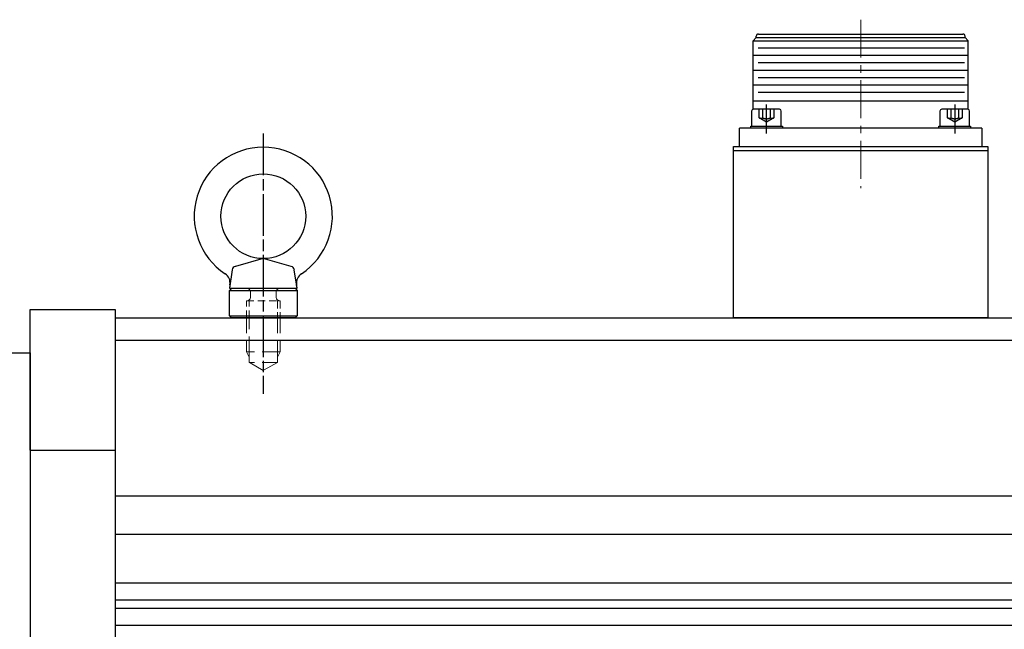
# Model space of a CAD drawing. Extents: x 7976 to 9052, y 99 to 682.
# Drawn here: x 8386 to 8619, y 535 to 679 of the extents above; entities that cross this region are included whole.
import ezdxf

# ---------------------------------------------------------------- set-up
doc = ezdxf.new("R2010")
doc.units = 0
doc.header["$MEASUREMENT"] = 0
for name, pattern in [('CENTER', [14.298246, 8.936404, -1.787281, 1.787281, -1.787281]), ('DASH_CENTER', [14, 11, -1, 1, -1]), ('DASHED', [5.361842, 3.574561, -1.787281])]:
    doc.linetypes.add(name, pattern=pattern)
doc.layers.get('0').update_dxf_attribs({"linetype": 'CONTINUOUS'})

# ---------------------------------------------------------------- blocks, each defined once
blk = doc.blocks.new('A$C69527501')
at = {"linetype": 'CENTER'}
for p in [(0, 43.5), (0, 42.6)]:
    blk.add_line(p, (0, -17.92), dxfattribs=at)
at = {"linetype": 'Continuous'}
for p, q in [((0, 14), (-6.6, 12.17)), ((6.6, 12.17), (0, 14)), ((-7.32, 11.36), (-8, 7)), ((8, 7), (7.32, 11.36)), ((-7.87, 7.84), (-8, 7)), ((-7.5, 7), (-8, 6.5)), ((-8, 7), (8, 7)), ((4.75, 7), (7.5, 7)), ((7.5, 7), (8, 6.5)), ((8, 7), (7.87, 7.84)), ((-8, 6.5), (8, 6.5)), ((-8, 0.5), (-8, 6.5)), ((8, 6.5), (8, 0.5)), ((-8, 0.5), (8, 0.5)), ((-8, 0.5), (-7.5, 0)), ((7.5, 0), (-7.5, 0)), ((8, 0.5), (7.5, 0))]:
    blk.add_line(p, q, dxfattribs=at)
at = {"linetype": 'DASHED', "lineweight": 13, "ltscale": 0.5}
for p, q in [((-3, 5), (-3, 6)), ((3, 6), (3, 5)), ((-4, 4), (4, 4)), ((-4, 0), (-4, 4)), ((-3.32, 0), (-3.32, 4)), ((3.32, 4), (3.32, 0)), ((4, 4), (4, 0))]:
    blk.add_line(p, q, dxfattribs=at)
at = {"linetype": 'Continuous'}
blk.add_circle((0, 24), 10, dxfattribs=at)
for centre, radius, start, end in [((0, 24), 16.3, 90, 236.4545), ((0, 24), 16.3, 303.5455, 90), ((-6.34, 11.21), 1, 105.4732, 171.1878), ((6.34, 11.21), 1, 8.8122, 74.5268), ((-10.45, 8.24), 2.61, 351.1878, 56.4545), ((10.45, 8.24), 2.61, 123.5455, 188.8122)]:
    blk.add_arc(centre, radius, start, end, dxfattribs=at)
at = {"linetype": 'DASHED', "lineweight": 13, "ltscale": 0.5}
for centre, start, end in [((-4, 6), 0, 90), ((4, 6), 90, 180), ((-4, 5), 270, 0), ((4, 5), 180, 270)]:
    blk.add_arc(centre, 1, start, end, dxfattribs=at)

msp = doc.modelspace()

# ---------------------------------------------------------------- linework, layer by layer
at = {"linetype": 'CENTER', "lineweight": 13}
msp.add_line((8584.81, 679.03), (8584.81, 639.25), dxfattribs=at)
for p, q in [((8559.41, 674.07), (8560.18, 674.84)), ((8559.41, 657.86), (8559.41, 674.07)), ((8559.41, 674.07), (8610.21, 674.07)), ((8560.18, 674.84), (8560.18, 675.14)), ((8560.18, 674.84), (8609.44, 674.84)), ((8560.68, 675.64), (8608.94, 675.64)), ((8609.44, 674.84), (8609.44, 675.14)), ((8610.21, 674.07), (8609.44, 674.84)), ((8610.21, 657.86), (8610.21, 674.07)), ((8609.35, 672.32), (8560.63, 672.32)), ((8610.21, 670.57), (8559.41, 670.57)), ((8610.21, 667.07), (8559.41, 667.07)), ((8609.35, 668.82), (8560.63, 668.82)), ((8609.35, 665.32), (8560.63, 665.32)), ((8610.21, 663.57), (8559.41, 663.57)), ((8609.35, 661.82), (8560.63, 661.82)), ((8610.21, 659.76), (8559.41, 659.76)), ((8613.38, 653.42), (8556.23, 653.42)), ((8556.23, 649.12), (8556.23, 653.42)), ((8613.38, 653.42), (8613.38, 649.12)), ((8554.81, 608.64), (8554.81, 649.12)), ((8556.23, 649.12), (8613.38, 649.12)), ((8614.81, 649.12), (8614.81, 608.64)), ((8554.81, 648.12), (8614.81, 648.12)), ((8388.81, 577.44), (8388.81, 610.64)), ((8388.81, 610.64), (8408.81, 610.64)), ((8408.81, 610.64), (8408.81, 578.44)), ((8408.81, 608.64), (8703.81, 608.64)), ((8614.81, 608.64), (8554.81, 608.64)), ((8408.81, 603.41), (8703.81, 603.41)), ((8383.81, 600.39), (8388.81, 600.39)), ((8388.81, 600.39), (8388.81, 400.39)), ((8388.81, 600.39), (8388.81, 577.44)), ((8388.81, 577.44), (8408.81, 577.44)), ((8408.81, 578.44), (8408.81, 499.94)), ((8408.81, 566.64), (8703.81, 566.64)), ((8408.81, 557.58), (8703.81, 557.58)), ((8408.81, 546.14), (8703.81, 546.14)), ((8408.81, 542.13), (8703.81, 542.13)), ((8408.81, 540.14), (8703.81, 540.14)), ((8408.81, 536.13), (8703.81, 536.13))]:
    msp.add_line(p, q)
at = {"linetype": 'Continuous'}
for p, q in [((8565.68, 657.87), (8559.48, 657.87)), ((8610.13, 657.87), (8603.93, 657.87)), ((8559.08, 657.47), (8559.08, 653.87)), ((8566.08, 653.87), (8566.08, 657.47)), ((8603.53, 657.47), (8603.53, 653.87)), ((8610.53, 653.87), (8610.53, 657.47)), ((8558.88, 653.87), (8566.38, 653.87)), ((8558.88, 653.42), (8558.88, 653.87)), ((8558.88, 653.87), (8560.48, 653.87)), ((8566.38, 653.42), (8558.88, 653.42)), ((8559.08, 653.87), (8566.08, 653.87)), ((8560.48, 653.87), (8564.78, 653.87)), ((8564.78, 653.87), (8566.38, 653.87)), ((8566.38, 653.87), (8566.38, 653.42)), ((8603.24, 653.42), (8603.24, 653.87)), ((8603.24, 653.87), (8604.84, 653.87)), ((8603.24, 653.87), (8610.74, 653.87)), ((8610.74, 653.42), (8603.24, 653.42)), ((8603.53, 653.87), (8610.53, 653.87)), ((8604.84, 653.87), (8609.14, 653.87)), ((8609.14, 653.87), (8610.74, 653.87)), ((8610.74, 653.87), (8610.74, 653.42)), ((8554.81, 649.12), (8614.81, 649.12)), ((8556.23, 649.12), (8613.38, 649.12)), ((8554.81, 648.12), (8614.81, 648.12))]:
    msp.add_line(p, q, dxfattribs=at)
at = {"linetype": 'DASHED'}
for p, q in [((8560.85, 655.87), (8560.85, 657.87)), ((8561.72, 655.87), (8561.72, 657.87)), ((8563.45, 657.87), (8563.45, 655.87)), ((8564.32, 657.87), (8564.32, 655.87)), ((8605.3, 655.87), (8605.3, 657.87)), ((8606.17, 655.87), (8606.17, 657.87)), ((8607.9, 657.87), (8607.9, 655.87)), ((8608.77, 657.87), (8608.77, 655.87)), ((8562.58, 654.87), (8560.85, 655.87)), ((8564.32, 655.87), (8562.58, 654.87)), ((8607.03, 654.87), (8605.3, 655.87)), ((8608.77, 655.87), (8607.03, 654.87))]:
    msp.add_line(p, q, dxfattribs=at)
at = {"linetype": 'DASH_CENTER'}
for p, q in [((8562.58, 652.14), (8562.58, 659.04)), ((8607.03, 659.04), (8607.03, 652.14))]:
    msp.add_line(p, q, dxfattribs=at)
at = {"linetype": 'DASHED', "lineweight": 13}
for p, q in [((8439.81, 608.64), (8439.81, 600.64)), ((8440.48, 600.64), (8440.48, 608.64)), ((8447.13, 608.64), (8447.13, 600.64)), ((8447.81, 608.64), (8447.81, 600.64)), ((8439.81, 600.64), (8440.48, 599.39)), ((8440.48, 600.64), (8439.81, 600.64)), ((8440.48, 599.39), (8440.48, 600.64)), ((8447.13, 600.64), (8440.48, 600.64)), ((8447.81, 600.64), (8447.13, 600.64)), ((8447.13, 599.39), (8447.81, 600.64)), ((8447.13, 600.64), (8447.13, 599.39)), ((8440.48, 598.14), (8440.48, 599.39)), ((8443.81, 596.22), (8440.48, 598.14)), ((8447.13, 598.14), (8440.48, 598.14)), ((8447.13, 598.14), (8443.81, 596.22)), ((8447.13, 599.39), (8447.13, 598.14))]:
    msp.add_line(p, q, dxfattribs=at)
for centre, start, end in [((8560.68, 675.14), 90, 180), ((8608.94, 675.14), 0, 90)]:
    msp.add_arc(centre, 0.5, start, end)
at = {"linetype": 'Continuous'}
for centre, start, end in [((8559.48, 657.47), 90, 180), ((8565.68, 657.47), 0, 90), ((8603.93, 657.47), 90, 180), ((8610.13, 657.47), 0, 90)]:
    msp.add_arc(centre, 0.4, start, end, dxfattribs=at)
at = {"linetype": 'DASHED'}
for centre, radius in [((8561.28, 656.62), 0.866), ((8562.58, 657.37), 1.73), ((8563.88, 656.62), 0.866), ((8605.73, 656.62), 0.866), ((8607.03, 657.37), 1.73), ((8608.33, 656.62), 0.866)]:
    msp.add_arc(centre, radius, 240, 300, dxfattribs=at)

# ---------------------------------------------------------------- block references
msp.add_blockref('A$C69527501', (8443.81, 608.64))

doc.saveas('drawing.dxf')
